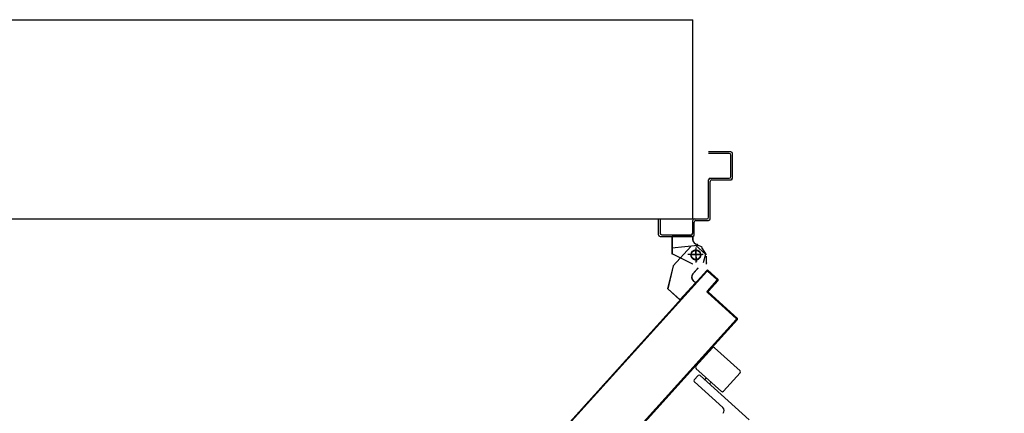
# Model space of a CAD drawing. Units: millimetres. Extents: x -48 to 124, y -9 to 171.
# Drawn here: x 36 to 37, y 83 to 83 of the extents above; entities that cross this region are included whole.
import ezdxf

# ---------------------------------------------------------------- set-up
doc = ezdxf.new("R2010")
doc.units = ezdxf.units.MM
doc.header["$LTSCALE"] = 1.5
doc.header["$MEASUREMENT"] = 0
doc.linetypes.add('LINEA-PUNTO', pattern=[1, 0.5, -0.25, 0, -0.25])
doc.linetypes.add('TRATTEGGIATA', pattern=[0.2, 0.1, -0.1])
for name, color, linetype in [('ANTIPANICO', 7, 'CONTINUOUS'), ('Antipanico-2', 7, 'CONTINUOUS'), ('BLOCCHILECA', 1, 'CONTINUOUS'), ('BLOCCO_TITOLO', 7, 'CONTINUOUS'), ('LAYER01', 7, 'CONTINUOUS'), ('MURI_IN_C_A', 2, 'CONTINUOUS'), ('PORTA', 1, 'CONTINUOUS')]:
    doc.layers.add(name, color=color, linetype=linetype)

# ---------------------------------------------------------------- blocks, each defined once
blk = doc.blocks.new('A$C47940EC1')
at = {"layer": 'ANTIPANICO', "color": 7, "linetype": 'Continuous'}
for p, q in [((0.8517, 0.8696), (0.8309, 0.8466)), ((0.8545, 0.8697), (0.8864, 0.8408)), ((0.831, 0.8437), (0.8629, 0.8149)), ((0.8336, 0.8347), (0.8289, 0.8295)), ((0.8364, 0.8348), (0.898, 0.7791)), ((0.844, 0.832), (0.842, 0.8298)), ((0.8865, 0.838), (0.8657, 0.815)), ((0.829, 0.8267), (0.8646, 0.7944)), ((0.8499, 0.8266), (0.8479, 0.8244))]:
    blk.add_line(p, q, dxfattribs=at)
for centre, radius, start, end in [((0.8532, 0.8682), 0.002, 47.8393, 137.8393), ((0.8324, 0.8452), 0.002, 137.8393, 227.8393), ((0.8304, 0.8281), 0.002, 137.8393, 227.8393), ((0.8351, 0.8333), 0.002, 47.8393, 137.8393), ((0.8851, 0.8393), 0.002, 317.8393, 47.8393), ((0.8642, 0.8164), 0.002, 227.8393, 317.8393), ((0.8613, 0.7907), 0.005, 317.8393, 47.8393)]:
    blk.add_arc(centre, radius, start, end, dxfattribs=at)
at = {"layer": 'BLOCCO_TITOLO', "color": 7, "linetype": 'TRATTEGGIATA'}
for p, q in [((0.8335, 0.9982), (0.8008, 0.9945)), ((0.8301, 0.9928), (0.8318, 0.9779)), ((0.8388, 0.9959), (0.8335, 0.9983)), ((0.8378, 0.9957), (0.844, 0.9864)), ((0.8399, 0.9865), (0.8209, 0.9865)), ((0.8438, 0.9845), (0.8438, 0.9745)), ((0.8025, 0.9724), (0.7955, 0.9438)), ((0.8271, 0.9623), (0.8338, 0.9697)), ((0.8304, 0.9512), (0.8275, 0.9539)), ((0.811, 0.9298), (0.7955, 0.9438)), ((0.8304, 0.9512), (0.811, 0.9298))]:
    blk.add_line(p, q, dxfattribs=at)
blk.add_circle((0.8309, 0.9858), 0.006, dxfattribs=at)
blk.add_arc((0.8316, 0.9583), 0.006, 137.8393, 227.8393, dxfattribs=at)
at = {"layer": 'LAYER01', "color": 7, "linetype": 'Continuous'}
for p, q in [((0.8749, 1.1155), (0.8469, 1.1155)), ((0.8729, 1.1135), (0.8469, 1.1135)), ((0.8749, 1.0845), (0.8749, 1.1115)), ((0.8769, 1.0825), (0.8769, 1.1135)), ((0.8469, 1.0335), (0.8469, 1.0805)), ((0.8489, 1.0825), (0.8729, 1.0825)), ((0.8489, 1.0315), (0.8489, 1.0785)), ((0.8509, 1.0805), (0.8749, 1.0805)), ((0.8749, 1.0805), (0.8749, 1.0806)), ((0.8769, 1.0825), (0.8768, 1.0825)), ((0.7839, 1.0115), (0.7839, 1.0315)), ((0.7839, 1.0315), (0.7859, 1.0315)), ((0.7839, 1.0315), (0.7859, 1.0315)), ((0.7859, 1.0315), (0.7859, 1.0135)), ((0.8269, 1.0135), (0.8269, 1.0295)), ((0.8289, 1.0315), (0.8449, 1.0315)), ((0.8289, 1.0115), (0.8289, 1.0275)), ((0.8309, 1.0295), (0.8469, 1.0295)), ((0.7859, 1.0095), (0.8269, 1.0095)), ((0.7879, 1.0115), (0.8249, 1.0115)), ((0.8008, 1.0094), (0.8009, 1.0094)), ((0.8008, 1.0094), (0.8008, 0.9875)), ((0.8269, 1.0094), (0.8009, 1.0094)), ((0.8009, 1.0094), (0.8009, 0.9875)), ((0.8268, 1.0094), (0.8269, 1.0094)), ((0.8268, 1.0094), (0.8268, 1.0055)), ((0.8268, 1.0055), (0.8269, 1.0055)), ((0.8268, 1.0055), (0.8269, 1.0055)), ((0.8269, 1.0094), (0.8269, 1.0055)), ((0.8247, 0.9969), (0.8025, 0.9725)), ((0.8303, 0.9985), (0.8429, 0.9871)), ((0.8329, 0.9995), (0.8329, 0.9996)), ((0.8329, 0.9995), (0.8329, 0.9996)), ((0.8008, 0.9875), (0.8009, 0.9875)), ((0.8009, 0.9876), (0.8009, 0.9875)), ((0.8269, 0.9746), (0.8009, 0.9876)), ((0.8269, 0.9745), (0.8009, 0.9875)), ((0.8429, 0.9872), (0.8399, 0.9764)), ((0.8438, 0.9845), (0.8438, 0.9745)), ((0.8439, 0.9845), (0.8439, 0.9745)), ((0.8025, 0.9724), (0.7954, 0.9438)), ((0.8269, 0.9746), (0.8269, 0.9745)), ((0.8269, 0.9745), (0.8269, 0.9746)), ((0.8271, 0.9623), (0.8338, 0.9698)), ((0.8272, 0.9623), (0.8339, 0.9697)), ((0.8439, 0.9765), (0.8438, 0.9765)), ((0.8276, 0.9539), (0.8275, 0.9538)), ((0.8275, 0.9538), (0.8276, 0.9539)), ((0.8304, 0.9512), (0.8275, 0.9538)), ((0.8305, 0.9513), (0.8276, 0.9539)), ((0.811, 0.9298), (0.7955, 0.9438)), ((0.7955, 0.9438), (0.7955, 0.9437)), ((0.7955, 0.9438), (0.7956, 0.9437)), ((0.8109, 0.9297), (0.7955, 0.9437)), ((0.8304, 0.9513), (0.8109, 0.9298)), ((0.8305, 0.9512), (0.811, 0.9297)), ((0.8305, 0.9513), (0.8304, 0.9512)), ((0.8304, 0.9513), (0.8305, 0.9512)), ((0.811, 0.9298), (0.8109, 0.9297)), ((0.8109, 0.9298), (0.811, 0.9297))]:
    blk.add_line(p, q, dxfattribs=at)
at = {"layer": 'LAYER01', "color": 7, "linetype": 'LINEA-PUNTO'}
for p, q in [((0.8309, 0.9955), (0.8309, 0.9765)), ((0.8239, 0.9865), (0.8389, 0.9865))]:
    blk.add_line(p, q, dxfattribs=at)
at = {"layer": 'LAYER01', "color": 7, "linetype": 'Continuous'}
blk.add_circle((0.8309, 0.9865), 0.006, dxfattribs=at)
for centre, radius, start, end in [((0.8749, 1.1135), 0.002, 0, 90), ((0.8729, 1.1115), 0.002, 0, 90), ((0.8489, 1.0805), 0.002, 90, 180), ((0.8509, 1.0785), 0.002, 90, 180), ((0.8729, 1.0845), 0.002, 270, 0), ((0.8749, 1.0825), 0.00205, 270, 0), ((0.8749, 1.0825), 0.00195, 270, 0), ((0.8289, 1.0295), 0.002, 90, 180), ((0.8309, 1.0275), 0.002, 90, 180), ((0.8449, 1.0335), 0.002, 270, 0), ((0.8469, 1.0315), 0.002, 270, 0), ((0.7859, 1.0115), 0.002, 180, 270), ((0.7879, 1.0135), 0.002, 180, 270), ((0.8249, 1.0135), 0.002, 270, 0), ((0.8329, 1.0055), 0.00605, 180, 270), ((0.8269, 1.0115), 0.002, 270, 0), ((0.8329, 1.0055), 0.00595, 180, 270), ((0.8316, 0.9583), 0.00605, 137.8393, 227.8393), ((0.8316, 0.9583), 0.00595, 137.8393, 227.8393)]:
    blk.add_arc(centre, radius, start, end, dxfattribs=at)
for points in [[(0.8008, 1.0094), (0.8008, 0.9875), (0.8009, 1.0094), (0.8009, 0.9875)], [(0.8268, 1.0094), (0.8268, 1.0055), (0.8269, 1.0094), (0.8269, 1.0055)], [(0.8269, 0.9746), (0.8009, 0.9876), (0.8269, 0.9745), (0.8009, 0.9875)], [(0.844, 0.9853), (0.8451, 0.9754), (0.8441, 0.9853), (0.8452, 0.9754)], [(0.8272, 0.9623), (0.8339, 0.9697), (0.8271, 0.9623), (0.8338, 0.9698)], [(0.8305, 0.9513), (0.8276, 0.9539), (0.8304, 0.9512), (0.8275, 0.9538)], [(0.811, 0.9298), (0.7955, 0.9438), (0.8109, 0.9297), (0.7955, 0.9437)]]:
    blk.add_solid(points, dxfattribs=at)
at = {"layer": 'PORTA'}
for p, q in [((0.8447, 0.9667), (0.3299, 0.3982)), ((0.8439, 0.9659), (0.8468, 0.966)), ((0.8446, 0.9668), (0.8447, 0.9667)), ((0.8446, 0.9668), (0.8447, 0.9667)), ((0.8447, 0.9654), (0.8447, 0.9653)), ((0.8447, 0.9653), (0.8447, 0.9654)), ((0.8461, 0.9669), (0.846, 0.9668)), ((0.8461, 0.9669), (0.846, 0.9668)), ((0.8586, 0.9554), (0.846, 0.9668)), ((0.8587, 0.9555), (0.8461, 0.9669)), ((0.8461, 0.9655), (0.8573, 0.9554)), ((0.8461, 0.9655), (0.8461, 0.9654)), ((0.8461, 0.9654), (0.8461, 0.9655)), ((0.8461, 0.9654), (0.8572, 0.9553)), ((0.8346, 0.9543), (0.8334, 0.9542)), ((0.8349, 0.9559), (0.8361, 0.956)), ((0.8376, 0.9576), (0.8364, 0.9575)), ((0.8379, 0.9592), (0.8392, 0.9593)), ((0.8407, 0.9609), (0.8394, 0.9609)), ((0.8409, 0.9625), (0.8421, 0.9626)), ((0.8437, 0.9643), (0.8424, 0.9642)), ((0.8573, 0.954), (0.8452, 0.9406)), ((0.8573, 0.9539), (0.8453, 0.9406)), ((0.8466, 0.9407), (0.8587, 0.954)), ((0.8467, 0.9406), (0.8587, 0.954)), ((0.8485, 0.9645), (0.8472, 0.9645)), ((0.8489, 0.9629), (0.8502, 0.963)), ((0.8518, 0.9615), (0.8505, 0.9614)), ((0.8522, 0.9599), (0.8535, 0.96)), ((0.8551, 0.9585), (0.8539, 0.9584)), ((0.8555, 0.9569), (0.8568, 0.957)), ((0.8585, 0.9555), (0.8572, 0.9554)), ((0.8573, 0.9554), (0.8572, 0.9553)), ((0.8572, 0.9553), (0.8573, 0.9554)), ((0.8573, 0.9539), (0.8573, 0.954)), ((0.8573, 0.954), (0.8573, 0.9539)), ((0.8573, 0.9538), (0.8585, 0.9539)), ((0.8587, 0.9555), (0.8586, 0.9554)), ((0.8587, 0.9555), (0.8586, 0.9554)), ((0.8587, 0.954), (0.8587, 0.954)), ((0.8587, 0.954), (0.8587, 0.954)), ((0.8226, 0.941), (0.8213, 0.9409)), ((0.8228, 0.9426), (0.8241, 0.9426)), ((0.8256, 0.9443), (0.8243, 0.9442)), ((0.8258, 0.9459), (0.8271, 0.946)), ((0.8286, 0.9476), (0.8273, 0.9476)), ((0.8288, 0.9492), (0.8301, 0.9493)), ((0.8316, 0.9509), (0.8303, 0.9509)), ((0.8319, 0.9526), (0.8331, 0.9526)), ((0.8452, 0.9405), (0.8465, 0.9406)), ((0.8452, 0.9406), (0.8453, 0.9406)), ((0.8452, 0.9406), (0.8453, 0.9406)), ((0.8467, 0.9406), (0.8466, 0.9407)), ((0.8466, 0.9407), (0.8467, 0.9406)), ((0.848, 0.9422), (0.8467, 0.9422)), ((0.8482, 0.9438), (0.8495, 0.9439)), ((0.851, 0.9456), (0.8498, 0.9455)), ((0.8512, 0.9472), (0.8525, 0.9472)), ((0.854, 0.9489), (0.8527, 0.9488)), ((0.8543, 0.9505), (0.8555, 0.9506)), ((0.857, 0.9522), (0.8558, 0.9521)), ((0.8108, 0.9293), (0.812, 0.9293)), ((0.8135, 0.931), (0.8123, 0.9309)), ((0.8138, 0.9326), (0.8151, 0.9327)), ((0.8165, 0.9343), (0.8153, 0.9343)), ((0.8168, 0.9359), (0.818, 0.936)), ((0.8196, 0.9376), (0.8183, 0.9376)), ((0.8198, 0.9392), (0.8211, 0.9393)), ((0.8453, 0.9391), (0.8453, 0.9392)), ((0.8453, 0.9391), (0.8453, 0.9392)), ((0.8453, 0.9392), (0.8816, 0.9063)), ((0.8453, 0.9391), (0.8816, 0.9063)), ((0.8469, 0.939), (0.8456, 0.9389)), ((0.8467, 0.9393), (0.8467, 0.9392)), ((0.8467, 0.9392), (0.8467, 0.9393)), ((0.8831, 0.9064), (0.8467, 0.9393)), ((0.883, 0.9063), (0.8467, 0.9392)), ((0.8473, 0.9374), (0.8485, 0.9375)), ((0.8502, 0.936), (0.8489, 0.9359)), ((0.8506, 0.9344), (0.8519, 0.9345)), ((0.8535, 0.933), (0.8522, 0.9329)), ((0.8539, 0.9314), (0.8552, 0.9315)), ((0.8569, 0.93), (0.8556, 0.9299)), ((0.8572, 0.9284), (0.8585, 0.9285)), ((0.7987, 0.9159), (0.8, 0.916)), ((0.8015, 0.9177), (0.8002, 0.9176)), ((0.8017, 0.9193), (0.803, 0.9193)), ((0.8045, 0.921), (0.8032, 0.921)), ((0.8047, 0.9226), (0.806, 0.9227)), ((0.8075, 0.9243), (0.8062, 0.9243)), ((0.8078, 0.9259), (0.809, 0.926)), ((0.8105, 0.9277), (0.8093, 0.9276)), ((0.8602, 0.9269), (0.8589, 0.9269)), ((0.8606, 0.9254), (0.8618, 0.9254)), ((0.8635, 0.9239), (0.8622, 0.9239)), ((0.8639, 0.9224), (0.8652, 0.9224)), ((0.8668, 0.9209), (0.8655, 0.9209)), ((0.8672, 0.9193), (0.8685, 0.9194)), ((0.8702, 0.9179), (0.8689, 0.9178)), ((0.8705, 0.9163), (0.8718, 0.9164)), ((0.8816, 0.9049), (0.381, 0.352)), ((0.8817, 0.9048), (0.4624, 0.4418)), ((0.7894, 0.9044), (0.7882, 0.9043)), ((0.7897, 0.906), (0.7909, 0.906)), ((0.7924, 0.9077), (0.7912, 0.9076)), ((0.7927, 0.9093), (0.7939, 0.9093)), ((0.7955, 0.911), (0.7942, 0.911)), ((0.7957, 0.9126), (0.797, 0.9127)), ((0.7985, 0.9144), (0.7972, 0.9143)), ((0.8831, 0.905), (0.8468, 0.865)), ((0.8831, 0.9049), (0.8469, 0.8649)), ((0.8735, 0.9149), (0.8722, 0.9148)), ((0.8739, 0.9133), (0.8752, 0.9134)), ((0.8768, 0.9119), (0.8755, 0.9118)), ((0.8772, 0.9103), (0.8785, 0.9104)), ((0.8802, 0.9089), (0.8789, 0.9088)), ((0.8805, 0.9073), (0.8818, 0.9074)), ((0.8811, 0.9041), (0.8824, 0.9042)), ((0.8816, 0.9063), (0.8816, 0.9063)), ((0.8816, 0.9063), (0.8816, 0.9063)), ((0.8817, 0.9048), (0.8816, 0.9049)), ((0.8816, 0.9049), (0.8817, 0.9048)), ((0.8833, 0.9058), (0.8819, 0.9058)), ((0.8831, 0.9064), (0.883, 0.9063)), ((0.8831, 0.9064), (0.883, 0.9063)), ((0.8831, 0.905), (0.8831, 0.9049)), ((0.8831, 0.9049), (0.8831, 0.905)), ((0.7774, 0.8911), (0.7761, 0.891)), ((0.7776, 0.8926), (0.7789, 0.8927)), ((0.7804, 0.8944), (0.7791, 0.8943)), ((0.7806, 0.896), (0.7819, 0.896)), ((0.7834, 0.8977), (0.7821, 0.8976)), ((0.7837, 0.8993), (0.7849, 0.8994)), ((0.7864, 0.901), (0.7851, 0.901)), ((0.7867, 0.9026), (0.7879, 0.9027)), ((0.8718, 0.8926), (0.8705, 0.8925)), ((0.872, 0.8941), (0.8733, 0.8942)), ((0.8748, 0.8959), (0.8735, 0.8958)), ((0.875, 0.8975), (0.8763, 0.8975)), ((0.8778, 0.8992), (0.8766, 0.8992)), ((0.878, 0.9008), (0.8793, 0.9009)), ((0.8808, 0.9025), (0.8795, 0.9025)), ((0.7656, 0.8793), (0.7668, 0.8794)), ((0.7683, 0.8811), (0.7671, 0.881)), ((0.7686, 0.8827), (0.7698, 0.8827)), ((0.7714, 0.8844), (0.7701, 0.8843)), ((0.7716, 0.886), (0.7728, 0.886)), ((0.7744, 0.8877), (0.7731, 0.8877)), ((0.7746, 0.8893), (0.7759, 0.8894)), ((0.8597, 0.8792), (0.8585, 0.8792)), ((0.86, 0.8808), (0.8613, 0.8809)), ((0.8628, 0.8826), (0.8615, 0.8825)), ((0.863, 0.8842), (0.8643, 0.8842)), ((0.8658, 0.8859), (0.8645, 0.8858)), ((0.866, 0.8875), (0.8673, 0.8875)), ((0.8688, 0.8892), (0.8675, 0.8892)), ((0.869, 0.8908), (0.8703, 0.8909)), ((0.7563, 0.8678), (0.755, 0.8677)), ((0.7565, 0.8694), (0.7578, 0.8694)), ((0.7593, 0.8711), (0.758, 0.871)), ((0.7595, 0.8727), (0.7608, 0.8727)), ((0.7623, 0.8744), (0.761, 0.8743)), ((0.7626, 0.876), (0.7638, 0.8761)), ((0.7653, 0.8777), (0.7641, 0.8777)), ((0.8479, 0.8675), (0.8492, 0.8676)), ((0.8507, 0.8693), (0.8494, 0.8692)), ((0.8509, 0.8709), (0.8522, 0.8709)), ((0.8537, 0.8726), (0.8524, 0.8725)), ((0.8539, 0.8742), (0.8552, 0.8742)), ((0.8567, 0.8759), (0.8554, 0.8758)), ((0.857, 0.8775), (0.8582, 0.8776)), ((0.8468, 0.865), (0.3817, 0.3513)), ((0.8469, 0.8649), (0.3818, 0.3512)), ((0.7442, 0.8544), (0.7429, 0.8544)), ((0.7444, 0.856), (0.7457, 0.8561)), ((0.7472, 0.8578), (0.746, 0.8577)), ((0.7475, 0.8594), (0.7487, 0.8594)), ((0.7503, 0.8611), (0.749, 0.861)), ((0.7505, 0.8627), (0.7518, 0.8628)), ((0.7533, 0.8644), (0.752, 0.8644)), ((0.7535, 0.866), (0.7548, 0.8661)), ((0.8359, 0.8542), (0.8371, 0.8543)), ((0.8386, 0.8559), (0.8374, 0.8559)), ((0.8389, 0.8576), (0.8401, 0.8576)), ((0.8416, 0.8593), (0.8404, 0.8592)), ((0.8419, 0.8609), (0.8431, 0.8609)), ((0.8447, 0.8626), (0.8434, 0.8625)), ((0.8449, 0.8642), (0.8462, 0.8642)), ((0.8477, 0.8659), (0.8464, 0.8659)), ((0.8468, 0.865), (0.8469, 0.8649)), ((0.8468, 0.865), (0.8469, 0.8649)), ((0.7324, 0.8427), (0.7337, 0.8428)), ((0.7352, 0.8444), (0.7339, 0.8444)), ((0.7354, 0.8461), (0.7367, 0.8461)), ((0.7382, 0.8478), (0.7369, 0.8477)), ((0.7384, 0.8494), (0.7397, 0.8495)), ((0.7412, 0.8511), (0.7399, 0.851)), ((0.7414, 0.8527), (0.7427, 0.8528)), ((0.8298, 0.8476), (0.8311, 0.8476)), ((0.8326, 0.8493), (0.8313, 0.8492)), ((0.8329, 0.8509), (0.8341, 0.851)), ((0.8356, 0.8526), (0.8343, 0.8525)), ((0.7203, 0.8294), (0.7216, 0.8295)), ((0.7231, 0.8311), (0.7219, 0.8311)), ((0.7233, 0.8327), (0.7246, 0.8328)), ((0.7261, 0.8345), (0.7249, 0.8344)), ((0.7264, 0.8361), (0.7276, 0.8361)), ((0.7291, 0.8378), (0.7279, 0.8377)), ((0.7294, 0.8394), (0.7306, 0.8395)), ((0.7322, 0.8411), (0.7309, 0.8411)), ((0.8145, 0.8293), (0.8133, 0.8292)), ((0.8148, 0.8309), (0.816, 0.831)), ((0.8175, 0.8326), (0.8163, 0.8326)), ((0.8178, 0.8342), (0.819, 0.8343)), ((0.8206, 0.836), (0.8193, 0.8359)), ((0.8208, 0.8376), (0.822, 0.8376)), ((0.8236, 0.8393), (0.8223, 0.8392)), ((0.711, 0.8178), (0.7098, 0.8177)), ((0.7113, 0.8194), (0.7126, 0.8195)), ((0.7141, 0.8211), (0.7128, 0.8211)), ((0.7143, 0.8228), (0.7156, 0.8228)), ((0.7171, 0.8245), (0.7158, 0.8244)), ((0.7173, 0.8261), (0.7186, 0.8262)), ((0.7201, 0.8278), (0.7188, 0.8277)), ((0.8027, 0.8176), (0.804, 0.8177)), ((0.8055, 0.8193), (0.8042, 0.8193)), ((0.8057, 0.8209), (0.807, 0.821)), ((0.8085, 0.8226), (0.8072, 0.8226)), ((0.8087, 0.8243), (0.81, 0.8243)), ((0.8115, 0.826), (0.8102, 0.8259)), ((0.8118, 0.8276), (0.813, 0.8277)), ((0.699, 0.8045), (0.6977, 0.8044)), ((0.6992, 0.8061), (0.7005, 0.8062)), ((0.702, 0.8078), (0.7008, 0.8078)), ((0.7023, 0.8094), (0.7035, 0.8095)), ((0.705, 0.8112), (0.7038, 0.8111)), ((0.7053, 0.8128), (0.7065, 0.8128)), ((0.7081, 0.8145), (0.7068, 0.8144)), ((0.7083, 0.8161), (0.7096, 0.8162)), ((0.7907, 0.8043), (0.7919, 0.8044)), ((0.7934, 0.806), (0.7922, 0.8059)), ((0.7937, 0.8076), (0.7949, 0.8077)), ((0.7964, 0.8093), (0.7952, 0.8093)), ((0.7967, 0.8109), (0.7979, 0.811)), ((0.7995, 0.8127), (0.7982, 0.8126)), ((0.7997, 0.8143), (0.801, 0.8143)), ((0.8025, 0.816), (0.8012, 0.8159)), ((0.6872, 0.7928), (0.6885, 0.7929)), ((0.69, 0.7945), (0.6887, 0.7945)), ((0.6902, 0.7961), (0.6915, 0.7962)), ((0.693, 0.7978), (0.6917, 0.7978)), ((0.6932, 0.7995), (0.6945, 0.7995)), ((0.696, 0.8012), (0.6947, 0.8011)), ((0.6962, 0.8028), (0.6975, 0.8028)), ((0.7814, 0.7927), (0.7801, 0.7927)), ((0.7816, 0.7943), (0.7829, 0.7944)), ((0.7844, 0.796), (0.7831, 0.796)), ((0.7846, 0.7976), (0.7859, 0.7977)), ((0.7874, 0.7993), (0.7861, 0.7993)), ((0.7877, 0.801), (0.7889, 0.801)), ((0.7904, 0.8027), (0.7892, 0.8026)), ((0.684, 0.7879), (0.6827, 0.7878)), ((0.6842, 0.7895), (0.6854, 0.7895)), ((0.6869, 0.7912), (0.6857, 0.7911)), ((0.7756, 0.7876), (0.7769, 0.7877)), ((0.7784, 0.7894), (0.7771, 0.7893)), ((0.7786, 0.791), (0.7799, 0.791))]:
    blk.add_line(p, q, dxfattribs=at)
at = {"layer": 'PORTA', "color": 1, "linetype": 'Continuous'}
for p, q in [((0.8266, 0.8426), (0.8253, 0.8426)), ((0.8268, 0.8442), (0.8281, 0.8443)), ((0.8296, 0.846), (0.8283, 0.8459))]:
    blk.add_line(p, q, dxfattribs=at)
at = {"layer": 'PORTA', "color": 1}
blk.add_line((0.8238, 0.8409), (0.8251, 0.841), dxfattribs=at)
at = {"layer": 'PORTA'}
blk.add_lwpolyline([(0.381, 0.3519), (0.8817, 0.9048, 0.414214), (0.8816, 0.9063), (0.8453, 0.9392, -0.414214), (0.8453, 0.9406), (0.8573, 0.9539, 0.414214), (0.8573, 0.9554), (0.8461, 0.9655, 0.414214), (0.8447, 0.9654), (0.3305, 0.3976)], format="xyb", dxfattribs=at)
for centre, radius, start, end in [((0.8454, 0.9661), 0.00105, 47.8393, 137.8393), ((0.8454, 0.9661), 0.00095, 47.8393, 137.8393), ((0.8454, 0.9647), 0.00105, 47.8393, 137.8393), ((0.8454, 0.9647), 0.00095, 47.8393, 137.8393), ((0.8566, 0.9546), 0.00095, 317.8393, 47.8393), ((0.8566, 0.9546), 0.00105, 317.8393, 47.8393), ((0.858, 0.9547), 0.00095, 317.8393, 47.8393), ((0.858, 0.9547), 0.00105, 317.8393, 47.8393), ((0.846, 0.9399), 0.00105, 137.8393, 227.8393), ((0.846, 0.9399), 0.00095, 137.8393, 227.8393), ((0.8474, 0.94), 0.00105, 137.8393, 227.8393), ((0.8474, 0.94), 0.00095, 137.8393, 227.8393), ((0.8809, 0.9055), 0.00105, 317.8393, 47.8393), ((0.8809, 0.9055), 0.00095, 317.8393, 47.8393), ((0.8823, 0.9056), 0.00095, 317.8393, 47.8393), ((0.8823, 0.9056), 0.00105, 317.8393, 47.8393)]:
    blk.add_arc(centre, radius, start, end, dxfattribs=at)
for points in [[(0.8461, 0.9654), (0.8572, 0.9553), (0.8461, 0.9655), (0.8573, 0.9554)], [(0.8573, 0.954), (0.8452, 0.9406), (0.8573, 0.9539), (0.8453, 0.9406)], [(0.8467, 0.9406), (0.8587, 0.954), (0.8466, 0.9407), (0.8587, 0.954)], [(0.8453, 0.9391), (0.8816, 0.9063), (0.8453, 0.9392), (0.8816, 0.9063)], [(0.8831, 0.9064), (0.8467, 0.9393), (0.883, 0.9063), (0.8467, 0.9392)], [(0.8831, 0.905), (0.8468, 0.865), (0.8831, 0.9049), (0.8469, 0.8649)]]:
    blk.add_solid(points, dxfattribs=at)

msp = doc.modelspace()

# ---------------------------------------------------------------- linework, layer by layer
at = {"layer": 'Antipanico-2', "linetype": 'TRATTEGGIATA'}
msp.add_arc((36.853, 82.8382), 1.2742, 230.5779, 2.2042, dxfattribs=at)
at = {"layer": 'MURI_IN_C_A', "linetype": 'Continuous'}
for p, q in [((29.9644, 83.1265), (36.8594, 83.1265)), ((36.8594, 82.8765), (36.8594, 83.1265)), ((35.5144, 82.8765), (36.8594, 82.8765))]:
    msp.add_line(p, q, dxfattribs=at)

# ---------------------------------------------------------------- block references
at = {"layer": 'BLOCCHILECA', "color": 3}
msp.add_blockref('A$C47940EC1', (36.0325, 81.845), dxfattribs=at)

doc.saveas('drawing.dxf')
